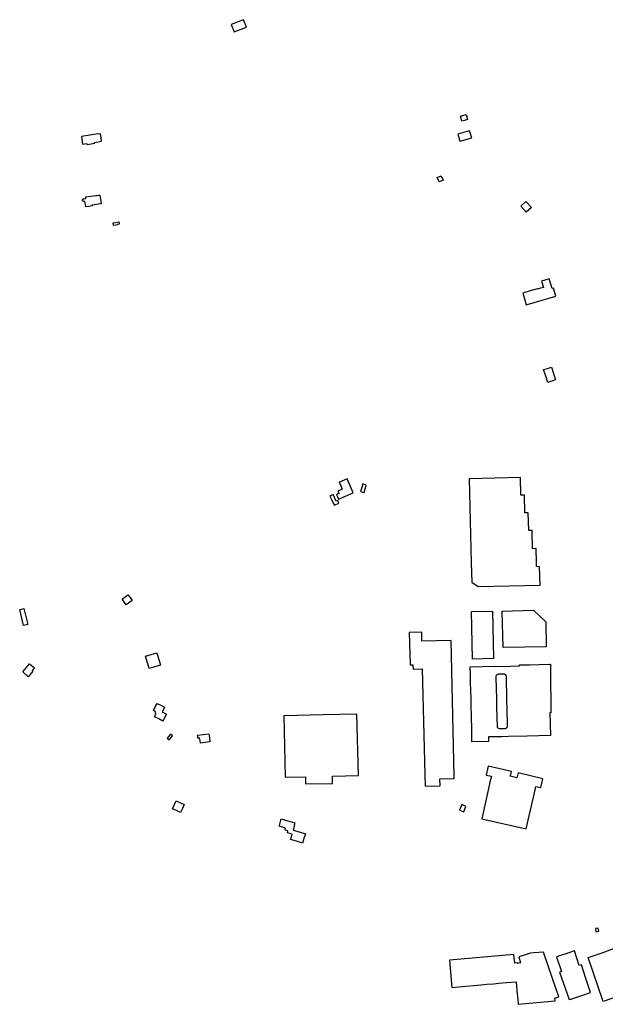
# Model space of a CAD drawing. Units: inches. Extents: x 574528 to 589654, y 4788609 to 4798746.
# Drawn here: x 579789 to 580438, y 4792261 to 4793352 of the extents above; entities that cross this region are included whole.
import ezdxf

# ---------------------------------------------------------------- set-up
doc = ezdxf.new("R2010")
doc.units = ezdxf.units.IN
doc.header["$MEASUREMENT"] = 0
doc.layers.add('080111', color=250, linetype='Continuous', lineweight=30)
doc.layers.add('080119', color=252, linetype='Continuous', lineweight=30)

msp = doc.modelspace()

# ---------------------------------------------------------------- linework, layer by layer
at = {"layer": '080111'}
for points in [[(580037.196, 4793351.954), (580023.737, 4793346.791), (580026.956, 4793338.398), (580040.415, 4793343.561), (580037.196, 4793351.954)], [(580252.029, 4793176.99), (580256.237, 4793178.967), (580258.438, 4793174.278), (580254.23, 4793172.301), (580252.029, 4793176.99)], [(580356.275, 4793143.83), (580350.621, 4793138.701), (580344.582, 4793145.358), (580350.236, 4793150.487), (580356.275, 4793143.83)], [(579793.932, 4792699.327), (579798.206, 4792681.714), (579793.438, 4792680.575), (579789.263, 4792698.297), (579793.932, 4792699.327)], [(580135.781, 4792513.633), (580164.593, 4792514.298), (580163.031, 4792582.301), (580125.434, 4792581.466), (580081.981, 4792580.451), (580083.49, 4792512.398), (580105.853, 4792512.929), (580105.974, 4792504.876), (580135.985, 4792505.514), (580135.781, 4792513.633)], [(580430.959, 4792341.571), (580430.331, 4792345.168), (580427.201, 4792344.667), (580427.734, 4792341.058), (580430.959, 4792341.571)]]:
    msp.add_lwpolyline(points, dxfattribs=at)
for points in [[(580277.741, 4793244.926), (580284.067, 4793246.721), (580285.439, 4793241.222), (580282.334, 4793240.392), (580279.228, 4793239.562)], [(579878.762, 4793225.344), (579876.137, 4793224.897), (579876.043, 4793225.304), (579866.824, 4793223.832), (579857.605, 4793222.36), (579858.944, 4793213.955), (579863.761, 4793214.634), (579864.002, 4793213.682), (579872.439, 4793214.993), (579872.316, 4793215.921), (579880.003, 4793217.151), (579879.38, 4793221.264)], [(580274.694, 4793225.233), (580275.884, 4793221.221), (580277.088, 4793217.16), (580283.654, 4793219.09), (580290.157, 4793221), (580287.593, 4793228.683)], [(579878.196, 4793157.289), (579878.821, 4793153.203), (579879.644, 4793147.821), (579876.192, 4793147.344), (579870.395, 4793146.544), (579869.311, 4793146.418), (579869.431, 4793145.504), (579865.977, 4793145.026), (579862.523, 4793144.548), (579862.486, 4793144.543), (579862.449, 4793144.538), (579862.017, 4793147.47), (579861.586, 4793150.393), (579861.442, 4793150.371), (579861.014, 4793150.32), (579860.872, 4793150.312), (579860.675, 4793150.302), (579860.29, 4793150.342), (579859.964, 4793150.451), (579859.675, 4793150.593), (579859.457, 4793150.791), (579859.25, 4793151.048), (579859.103, 4793151.236), (579858.996, 4793151.449), (579858.922, 4793151.667), (579858.893, 4793151.905), (579858.904, 4793152.194), (579859.036, 4793152.519), (579859.275, 4793152.89), (579859.571, 4793153.178), (579859.877, 4793153.377), (579860.421, 4793153.502), (579862.674, 4793153.818), (579862.422, 4793155.513), (579873.519, 4793156.957), (579875.185, 4793157.165), (579876.672, 4793157.35), (579878.159, 4793157.535)], [(579899.21, 4793127.736), (579899.385, 4793126.545), (579899.56, 4793125.354), (579897.761, 4793125.127), (579897.834, 4793124.482), (579893.112, 4793123.862), (579892.665, 4793126.874), (579895.931, 4793127.304)], [(580379.485, 4793054.161), (580376.032, 4793064.878), (580367.542, 4793062.097), (580369.854, 4793055.281), (580366.505, 4793054.272), (580363.156, 4793053.262), (580363.07, 4793053.534), (580362.983, 4793053.805), (580354.842, 4793051.387), (580346.702, 4793048.969), (580348.514, 4793042.429), (580350.326, 4793035.889), (580383.247, 4793045.671), (580380.643, 4793054.502)], [(580378.407, 4792966.884), (580380.721, 4792959.757), (580383.035, 4792952.63), (580378.758, 4792951.188), (580374.48, 4792949.746), (580372.152, 4792956.931), (580369.823, 4792964.116), (580374.115, 4792965.5)], [(580152.223, 4792843.24), (580146.216, 4792840.577), (580144.766, 4792839.934), (580143.316, 4792839.29), (580145.004, 4792835.448), (580146.693, 4792831.606), (580144.274, 4792830.532), (580141.855, 4792829.459), (580142.422, 4792828.168), (580142.989, 4792826.876), (580141.684, 4792826.306), (580140.379, 4792825.735), (580140.617, 4792825.198), (580140.855, 4792824.662), (580141.522, 4792823.158), (580142.665, 4792820.581), (580143.96, 4792821.147), (580145.255, 4792821.713), (580158.859, 4792827.657)], [(580361.764, 4792750), (580361.462, 4792765.701), (580357.598, 4792765.653), (580357.19, 4792785.837), (580353.358, 4792785.837), (580352.87, 4792805.373), (580349.046, 4792805.333), (580348.534, 4792825.045), (580344.71, 4792824.973), (580344.19, 4792844.501), (580287.406, 4792843.205), (580289.62, 4792750), (580289.877, 4792739.186), (580290.134, 4792728.373), (580297.406, 4792723.701), (580365.907, 4792725.113), (580365.39, 4792745.725), (580361.846, 4792745.733)], [(580169.579, 4792837.503), (580168.301, 4792833.297), (580167.023, 4792829.091), (580170.915, 4792827.795), (580173.303, 4792836.051)], [(580133.035, 4792823.996), (580134.907, 4792820.08), (580136.747, 4792816.223), (580136.762, 4792816.194), (580136.776, 4792816.165), (580137.392, 4792814.958), (580138.007, 4792813.751), (580143.067, 4792816.115), (580141.667, 4792818.987), (580140.009, 4792818.214), (580136.463, 4792825.633)], [(579909.098, 4792714.48), (579911.506, 4792711.394), (579913.915, 4792708.307), (579907.291, 4792703.496), (579902.64, 4792709.606)], [(580313.181, 4792696.46), (580314.459, 4792643.837), (580291.126, 4792643.039), (580289.855, 4792695.913)], [(580324.043, 4792696.556), (580358.677, 4792697.352), (580372.155, 4792684.504), (580372.769, 4792656.939), (580324.991, 4792655.961)], [(580220.986, 4792672.936), (580221.799, 4792637.022), (580224.951, 4792637.083), (580225.146, 4792632.227), (580235.379, 4792632.639), (580238.087, 4792514.895), (580238.4, 4792502.299), (580255.121, 4792502.713), (580255, 4792510.686), (580270.881, 4792511.07), (580270.813, 4792513.426), (580267.326, 4792663.926), (580235.045, 4792663.17), (580234.744, 4792673.135)], [(579941.195, 4792650.203), (579945.217, 4792636.724), (579932.822, 4792633.014), (579928.485, 4792646.439)], [(579800.287, 4792637.887), (579805.582, 4792633.596), (579802.959, 4792630.717), (579803.98, 4792629.801), (579798.669, 4792623.651), (579792.833, 4792629.135), (579796.56, 4792633.511)], [(580377.579, 4792637.732), (580377.64, 4792630.165), (580378.008, 4792583.701), (580376.783, 4792583.692), (580377.397, 4792558.643), (580351.768, 4792558.03), (580330.773, 4792557.402), (580323.698, 4792557.264), (580317.655, 4792557.121), (580315.44, 4792557.07), (580313.543, 4792557.062), (580308.607, 4792556.952), (580308.721, 4792551.918), (580290.406, 4792551.463), (580290.255, 4792563.592), (580289.768, 4792581.526), (580289.625, 4792590.481), (580289.388, 4792599.438), (580289.149, 4792608.38), (580288.949, 4792617.296), (580288.743, 4792626.221), (580288.554, 4792634.891), (580316.033, 4792635.552), (580316.043, 4792635.098), (580333.273, 4792635.464), (580343.15, 4792635.685), (580343.14, 4792636.311), (580343.136, 4792636.818), (580354.087, 4792637.1), (580364.784, 4792637.405), (580376.599, 4792637.707)], [(579949.792, 4792590.057), (579948.492, 4792587.466), (579947.193, 4792584.875), (579951.911, 4792582.189), (579947.784, 4792574.504), (579943.27, 4792576.971), (579938.757, 4792579.438), (579938.997, 4792579.856), (579939.237, 4792580.274), (579939.898, 4792581.422), (579940.558, 4792582.571), (579939.887, 4792582.946), (579939.216, 4792583.32), (579939.634, 4792584.052), (579940.053, 4792584.783), (579938.704, 4792585.517), (579937.354, 4792586.251), (579939.52, 4792590.25), (579941.687, 4792594.249), (579945.74, 4792592.153)], [(579956.233, 4792560.064), (579952.722, 4792555.658), (579955.058, 4792553.802), (579958.569, 4792558.208)], [(579998.951, 4792560.499), (579999.516, 4792555.985), (580000.08, 4792551.471), (579994.768, 4792550.835), (579989.455, 4792550.199), (579989.067, 4792553.084), (579988.679, 4792555.968), (579987.727, 4792555.828), (579986.775, 4792555.687), (579986.534, 4792557.322), (579986.293, 4792558.957), (579992.622, 4792559.728)], [(580334.18, 4792518.819), (580308.375, 4792524.551), (580306.19, 4792514.778), (580311.911, 4792513.424), (580310.398, 4792506.712), (580308.886, 4792500), (580301.315, 4792466.401), (580350.515, 4792455.144), (580360.665, 4792500), (580360.917, 4792501.114), (580361.169, 4792502.229), (580366.824, 4792500.972), (580369.054, 4792510.735), (580341.494, 4792517.193), (580341.114, 4792515.684), (580340.733, 4792514.174), (580340.356, 4792512.677), (580340.146, 4792511.843), (580332.852, 4792513.354), (580333.329, 4792515.317), (580334.129, 4792518.61), (580334.154, 4792518.714)], [(579971.559, 4792482.055), (579969.546, 4792477.652), (579967.534, 4792473.249), (579962.984, 4792475.346), (579958.433, 4792477.444), (579962.576, 4792486.129)], [(580279.033, 4792482.253), (580276.58, 4792475.724), (580281.524, 4792473.842), (580283.744, 4792480.022), (580281.388, 4792481.138)], [(580078.992, 4792466.17), (580086.546, 4792464), (580094.1, 4792461.829), (580093.424, 4792459.365), (580093.93, 4792459.206), (580092.415, 4792453.727), (580099.12, 4792451.688), (580105.825, 4792449.65), (580104.246, 4792444.508), (580102.666, 4792439.366), (580096.042, 4792441.379), (580089.419, 4792443.392), (580090.273, 4792446.358), (580091.127, 4792449.323), (580085.841, 4792450.824), (580086.488, 4792452.914), (580083.315, 4792453.817), (580083.88, 4792455.881), (580082.668, 4792456.23), (580081.457, 4792456.58), (580076.85, 4792457.964), (580077.157, 4792459.029), (580078.607, 4792464.748), (580078.8, 4792465.459)], [(580379.592, 4792289.324), (580369.809, 4792318.546), (580359.102, 4792317.648), (580355.237, 4792317.324), (580342.232, 4792313.371), (580344.26, 4792306.658), (580344.179, 4792306.628), (580341.326, 4792305.816), (580341.076, 4792306.536), (580337.846, 4792306.233), (580337.798, 4792306.746), (580337.749, 4792307.26), (580337.351, 4792311.505), (580336.953, 4792315.75), (580265.362, 4792309.582), (580268.02, 4792279.478), (580276.356, 4792280.222), (580283.465, 4792280.849), (580292.123, 4792281.64), (580300.42, 4792282.357), (580306.993, 4792282.911), (580314.417, 4792283.556), (580320.274, 4792284.007), (580328.607, 4792284.737), (580339.509, 4792285.767), (580339.584, 4792285.258), (580339.835, 4792281.194), (580340.329, 4792275.478), (580341.214, 4792265.904), (580341.661, 4792260.681), (580382.548, 4792264.419), (580382.341, 4792267.397), (580386.542, 4792268.833)], [(580403.99, 4792319.965), (580401.995, 4792319.293), (580400, 4792318.621), (580384.257, 4792313.319), (580389.797, 4792297.194), (580388.662, 4792296.804), (580387.527, 4792296.413), (580398.039, 4792265.863), (580400, 4792266.524), (580410.902, 4792270.198), (580421.805, 4792273.871), (580416.716, 4792289.217), (580411.627, 4792304.563), (580409.357, 4792303.782), (580406.674, 4792311.874)], [(580447.728, 4792322.444), (580464.443, 4792273.649), (580435.948, 4792263.913), (580419.374, 4792312.64), (580433.551, 4792317.542)]]:
    msp.add_lwpolyline(points, close=True, dxfattribs=at)
at = {"layer": '080119'}
msp.add_lwpolyline([(580318.672, 4792568.218), (580318.65, 4792568.516), (580318.383, 4792578.69), (580318.089, 4792589.806), (580317.926, 4792598.53), (580317.64, 4792611.416), (580317.352, 4792622.276), (580317.391, 4792624.506), (580317.681, 4792625.352), (580317.969, 4792625.806), (580318.262, 4792626.117), (580318.541, 4792626.304), (580318.832, 4792626.47), (580319.107, 4792626.595), (580319.362, 4792626.689), (580319.659, 4792626.774), (580319.925, 4792626.799), (580320.178, 4792626.81), (580320.543, 4792626.821), (580320.97, 4792626.821), (580321.423, 4792626.814), (580322.017, 4792626.815), (580322.625, 4792626.821), (580324.4, 4792626.826), (580325.095, 4792626.838), (580325.664, 4792626.848), (580325.97, 4792626.845), (580326.226, 4792626.826), (580326.402, 4792626.785), (580326.588, 4792626.718), (580326.803, 4792626.6), (580327.039, 4792626.445), (580327.317, 4792626.218), (580327.555, 4792625.976), (580327.73, 4792625.776), (580327.865, 4792625.571), (580327.981, 4792625.342), (580328.084, 4792625.091), (580328.168, 4792624.825), (580328.197, 4792624.569), (580328.217, 4792624.329), (580328.224, 4792624.201), (580328.249, 4792623.822), (580328.474, 4792615.285), (580328.614, 4792606.627), (580328.834, 4792597.392), (580329.045, 4792588.251), (580329.188, 4792581.645), (580329.273, 4792576.431), (580329.437, 4792569.742), (580329.476, 4792568.79), (580329.453, 4792568.37), (580329.417, 4792568.119), (580329.335, 4792567.878), (580329.207, 4792567.616), (580329.025, 4792567.294), (580328.749, 4792566.985), (580328.496, 4792566.7), (580328.223, 4792566.48), (580328.006, 4792566.313), (580327.814, 4792566.221), (580327.604, 4792566.182), (580327.4, 4792566.172), (580327.181, 4792566.161), (580326.951, 4792566.159), (580326.586, 4792566.151), (580320.887, 4792566.107), (580320.385, 4792566.241), (580319.895, 4792566.411), (580319.565, 4792566.66), (580319.243, 4792566.937), (580319.046, 4792567.223), (580318.883, 4792567.539), (580318.786, 4792567.805), (580318.696, 4792568.048), (580318.672, 4792568.218)], dxfattribs=at)

doc.saveas('drawing.dxf')
